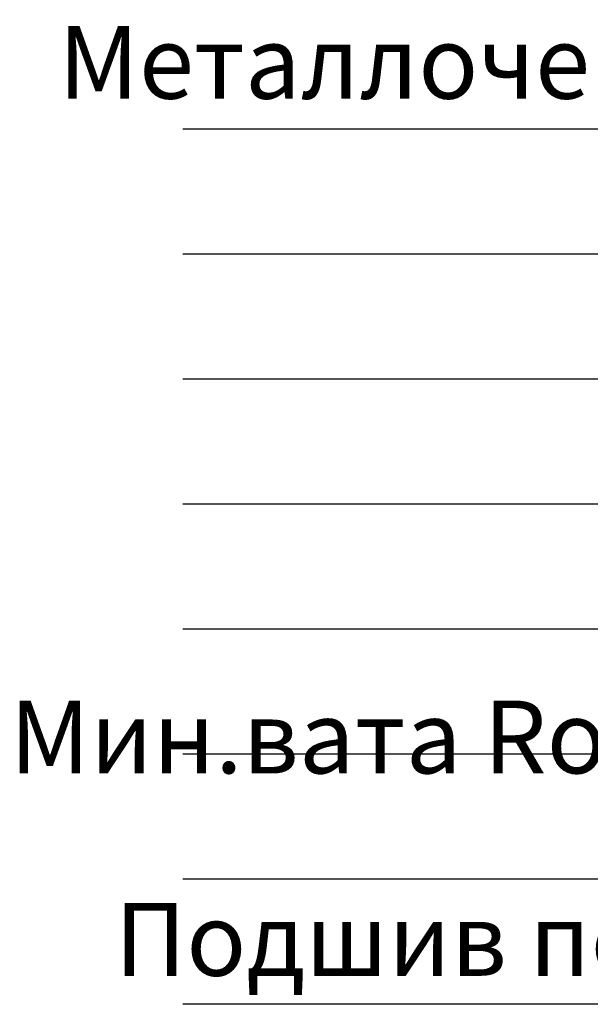
# Model space of a CAD drawing. Extents: x 76 to 214, y -82 to -50.
# Drawn here: x 127 to 129, y -62 to -59 of the extents above; entities that cross this region are included whole.
import ezdxf

# ---------------------------------------------------------------- set-up
doc = ezdxf.new("R2010")
doc.units = 0
doc.header["$MEASUREMENT"] = 0
doc.layers.add('______', color=7, linetype='Continuous')
doc.layers.add('_________ - _____', color=7, linetype='Continuous')
doc.styles.add('GENERATED_STYLE_1', font='txt')

msp = doc.modelspace()

# ---------------------------------------------------------------- linework, layer by layer
at = {"layer": '______', "linetype": 'Continuous'}
for p, q in [((134.8438, -59.3904), (127.7738, -59.3904)), ((134.8438, -59.8201), (127.7738, -59.8201)), ((134.8438, -60.2498), (127.7738, -60.2498)), ((134.8438, -60.6795), (127.7738, -60.6795)), ((134.8438, -61.1092), (127.7738, -61.1092)), ((134.8438, -61.5388), (127.7738, -61.5388)), ((134.8438, -61.9685), (127.7738, -61.9685)), ((134.8438, -62.3982), (127.7738, -62.3982))]:
    msp.add_line(p, q, dxfattribs=at)

# ---------------------------------------------------------------- texts
at = {"layer": '_________ - _____', "linetype": 'Continuous', "char_height": 0.25, "attachment_point": 3, "style": 'GENERATED_STYLE_1'}
for s, insert in [('{Металлочерепица Ruukki Monterrey Premium}', (134.8438, -59.0362)), ('{Мин.вата Rockwool ЛайтБаттс 30кг/м\\A1{\\H0.7x;\\S3^  ;} - 300мм}', (134.8438, -61.1847)), ('{Подшив потолка - влагостойкая ОСП - 10мм}', (134.8438, -62.0504))]:
    msp.add_mtext(s, dxfattribs=dict(at, insert=insert))

doc.saveas('drawing.dxf')
